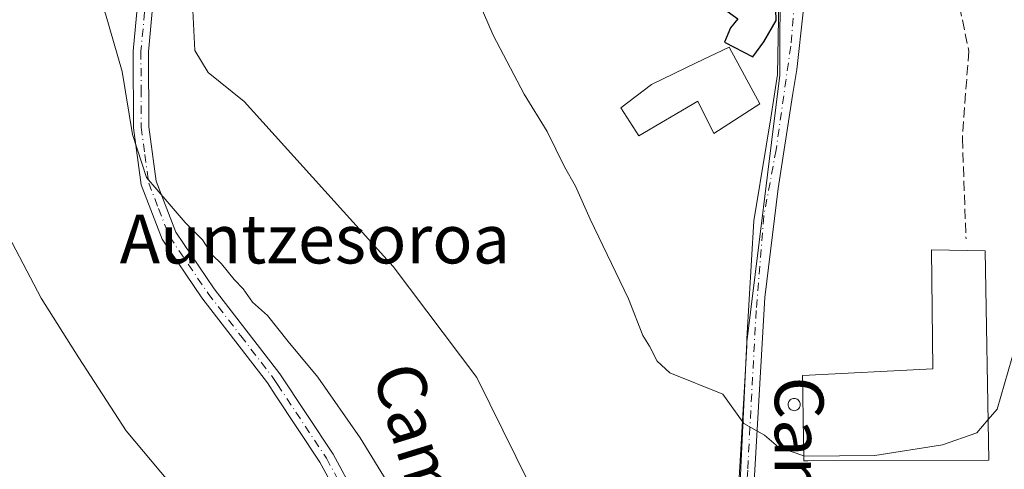
# Model space of a CAD drawing. Units: metres. Extents: x 586894 to 590332, y 4735919 to 4738276.
# Drawn here: x 588841 to 589002, y 4736451 to 4736525 of the extents above; entities that cross this region are included whole.
import ezdxf
from ezdxf.enums import TextEntityAlignment as Align

# ---------------------------------------------------------------- set-up
doc = ezdxf.new("R2010")
doc.units = ezdxf.units.M
doc.header["$MEASUREMENT"] = 0
doc.linetypes.add('DGN Style 3', pattern=[2.307223, 1.648017, -0.659207])
doc.linetypes.add('DGN Style 4', pattern=[2.638475, 1.318413, -0.659207, 0.001648, -0.659207])
for name, color, linetype, lineweight in [('Cultivos herbáceos CxS', 92, 'Continuous', 0), ('Curva de nivel maestra', 30, 'Continuous', 30), ('Curva de nivel normal', 30, 'Continuous', 0), ('Edificación Cxs', 1, 'Continuous', 13), ('Edificación industrial Cxs', 135, 'Continuous', 13), ('Núcleo urbano CxS', 7, 'Continuous', 0), ('Pista no pavimentada Cxs', 111, 'Continuous', 0), ('Pista no pavimentada eje', 91, 'DGN Style 4', 0), ('Pista pavimentada Cxs', 135, 'Continuous', 0), ('Pista pavimentada eje', 135, 'DGN Style 4', 0), ('Senda', 7, 'DGN Style 3', 0), ('Silo Cxs', 1, 'Continuous', 0), ('Texto cartográfico', 7, 'Continuous', 0)]:
    doc.layers.add(name, color=color, linetype=linetype, lineweight=lineweight)
doc.styles.add('Style-Arial', font='txt')

# ---------------------------------------------------------------- blocks, each defined once
blk = doc.blocks.new('*U18')
at = {"layer": 'Cultivos herbáceos CxS', "color": 92, "linetype": 'Continuous', "lineweight": 0}
blk.add_polyline3d([(588844.2097, 4736637.5537, 597.0315), (588853.3193, 4736620.3175, 595.5604), (588853.1437, 4736607.3687, 593.6901), (588853.1017, 4736604.2735, 593.5041), (588858.8447, 4736581.2949, 591.421), (588859.0997, 4736581.4963, 591.5201), (588881.9091, 4736599.5095, 596.7108), (588909.2211, 4736599.4233, 599.4798), (588909.7821, 4736583.2111, 598.5088), (588921.6565, 4736578.9967, 599.7908), (588931.6141, 4736580.5287, 600.5982), (588934.9361, 4736573.5533, 600.0765), (588935.4435, 4736572.4881, 599.9604), (588924.3351, 4736567.8921, 598.7199), (588934.6775, 4736546.4455, 598.6789), (588947.3139, 4736551.0415, 600.6333), (588965.4179, 4736530.3525, 599.6985), (588965.4173, 4736530.2657, 599.6991), (588965.3941, 4736526.8857, 599.728), (588965.3565, 4736521.3967, 599.7116), (588965.3155, 4736515.4223, 599.2664), (588959.9539, 4736471.7629, 596.009), (588958.0369, 4736431.5483, 593.6006)], dxfattribs=at)

msp = doc.modelspace()

# ---------------------------------------------------------------- linework, layer by layer
at = {"layer": 'Cultivos herbáceos CxS', "color": 92, "linetype": 'Continuous', "lineweight": 0}
msp.add_polyline3d([(588965.4179, 4736530.3525, 599.6985), (588965.4173, 4736530.2657, 599.6991), (588965.3941, 4736526.8857, 599.728), (588965.3565, 4736521.3967, 599.7116), (588965.3155, 4736515.4223, 599.2664), (588959.9539, 4736471.7629, 596.009), (588958.0369, 4736431.5483, 593.6006)], dxfattribs=at)
at = {"layer": 'Curva de nivel maestra', "color": 30, "linetype": 'Continuous', "lineweight": 30, "elevation": 600, "flags": 128}
msp.add_lwpolyline([(588960.89, 4736518.4301), (588962.72, 4736520.8901), (588964.74, 4736524.3901), (588964.59, 4736529.9401), (588963.4, 4736531.9501), (588961.08, 4736532.7501), (588957.54, 4736531.0401), (588955.54, 4736528.8901), (588955.94, 4736526.4601), (588958.48, 4736524.6701), (588957.26, 4736523.1601), (588956.25, 4736520.8201), (588960.89, 4736518.4301)], dxfattribs=at)
at = {"layer": 'Curva de nivel normal', "color": 30, "linetype": 'Continuous', "lineweight": 0, "flags": 128}
for points, elevation in [([(588999.4771, 4736459.0363), (589000.94, 4736460.7401), (589003.95, 4736471.1101), (589009.19, 4736489.6801), (589010.36, 4736499.8301), (589013.29, 4736509.9001), (589018.81, 4736522.5601), (589024.11, 4736534.3901), (589027.32, 4736542.0301), (589033.45, 4736555.2701), (589037.33, 4736562.4501), (589041.18, 4736574.4701), (589042.03, 4736580.2501), (589041.7, 4736587.3901), (589040.93, 4736591.3701), (589039.58, 4736599.3701), (589040.73, 4736603.7701), (589040.36, 4736614.7701), (589041.33, 4736624.2201), (589044.3, 4736634.8801)], 595), ([(588836.07, 4736596.6901), (588841.7, 4736588.6801), (588847.98, 4736581.4301), (588851.37, 4736579.5201), (588854.52, 4736579.6401), (588858.17, 4736577.5001), (588862.93, 4736570.0401), (588865.2, 4736565.3901), (588866.13, 4736560.5601), (588867.84, 4736554.6201), (588869.03, 4736546.4501), (588871.34, 4736538.3401), (588871.44, 4736534.3401), (588869.74, 4736530.8901), (588869.09, 4736527.1401), (588869.51, 4736519.4501), (588871.7, 4736515.8801), (588877.56, 4736511.1401), (588902, 4736484.0601), (588915.72, 4736465.8901), (588924.21, 4736448.6401)], 590), ([(588837.23, 4736556.4601), (588842.77, 4736551.7501), (588846.41, 4736545.3501), (588849.9, 4736536.2401), (588854.88, 4736525.4801), (588857.56, 4736516.0101), (588859.29, 4736505.7001), (588861.55, 4736498.6501), (588864.98, 4736494.7201), (588867.91, 4736491.2901), (588870.76, 4736488.4401), (588872.33, 4736486.0101), (588873.84, 4736484.5101), (588875.94, 4736481.9501), (588877.43, 4736480.4401), (588878.92, 4736478.2601), (588881.39, 4736476.0401), (588884.8, 4736471.8101), (588889.62, 4736465.9701), (588896.58, 4736456.0301), (588904.84, 4736442.5901)], 585), ([(588915.19, 4736529.3701), (588918.39, 4736521.9601), (588923.45, 4736512.3401), (588927.2, 4736506.2001), (588930.06, 4736500.4001), (588931.88, 4736497.2201), (588934.26, 4736491.8201), (588940.57, 4736478.7901), (588942.88, 4736472.7901), (588944, 4736471.0201), (588945.24, 4736468.6001), (588947.32, 4736466.6801), (588955.98, 4736463.1501), (588959.45, 4736458.3901), (588962.84, 4736456.4501), (588965.11, 4736454.5001), (588969.2473, 4736453.0653)], 595), ([(588836.58, 4736493.5801), (588844.31, 4736478.9101), (588850.46, 4736469.1501), (588858.24, 4736457.1701), (588865.36, 4736448.7101)], 580), ([(588969.2473, 4736453.0653), (588969.32, 4736453.0401), (588980.91, 4736453.1301), (588991.98, 4736454.8801), (588997.6, 4736456.8501), (588999.4771, 4736459.0363)], 595)]:
    msp.add_lwpolyline(points, dxfattribs=dict(at, elevation=elevation))
at = {"layer": 'Edificación Cxs', "color": 1, "linetype": 'Continuous', "lineweight": 13, "elevation": 601.8041, "flags": 128}
msp.add_lwpolyline([(588957.0401, 4736519.9901), (588962.0601, 4736510.7101), (588954.5001, 4736505.8501), (588951.8901, 4736511.1901), (588942.2601, 4736505.4701), (588939.3001, 4736510.1001), (588944.2901, 4736513.9101), (588951.6401, 4736517.4301)], close=True, dxfattribs=at)
at = {"layer": 'Edificación Cxs', "color": 1, "linetype": 'Continuous', "lineweight": 13}
msp.add_polyline3d([(588957.0401, 4736519.9901, 600.5644), (588962.0601, 4736510.7101, 599.9685), (588954.5001, 4736505.8501, 601.077), (588951.8901, 4736511.1901, 601.8041), (588942.2601, 4736505.4701, 599.2911), (588939.3001, 4736510.1001, 598.2319), (588944.2901, 4736513.9101, 599.0924), (588951.6401, 4736517.4301, 599.6328), (588957.0401, 4736519.9901, 600.5644)], dxfattribs=at)
at = {"layer": 'Edificación industrial Cxs', "color": 135, "linetype": 'Continuous', "lineweight": 13, "elevation": 599.5895, "flags": 128}
msp.add_lwpolyline([(588969.9401, 4736452.2601), (588969.2601, 4736452.2601), (588969.0401, 4736466.2201), (588990.4101, 4736467.3201), (588990.1701, 4736486.8001), (588998.9701, 4736486.6601), (588999.6001, 4736452.3401)], close=True, dxfattribs=at)
at = {"layer": 'Edificación industrial Cxs', "color": 135, "linetype": 'Continuous', "lineweight": 13}
msp.add_polyline3d([(588969.9401, 4736452.2601, 596.8262), (588969.2601, 4736452.2601, 596.5648), (588969.0401, 4736466.2201, 597.5589), (588990.4101, 4736467.3201, 599.5895), (588990.1701, 4736486.8001, 598.6481), (588998.9701, 4736486.6601, 598.2639), (588999.6001, 4736452.3401, 595.7521), (588969.9401, 4736452.2601, 596.8262)], dxfattribs=at)
at = {"layer": 'Núcleo urbano CxS', "color": 7, "linetype": 'Continuous', "lineweight": 0}
for points in [[(588958.0369, 4736431.5483, 593.6006), (588959.9539, 4736471.7629, 596.009), (588965.3155, 4736515.4223, 599.2664), (588965.3565, 4736521.3967, 599.7116), (588965.3941, 4736526.8857, 599.728), (588965.4173, 4736530.2657, 599.6991), (588965.4179, 4736530.3525, 599.6985), (588965.4469, 4736534.3459, 599.7576), (588971.0175, 4736543.7093, 600.5109), (588983.4735, 4736555.6653, 601.1281), (588993.2543, 4736562.0309, 601.3075), (588999.5989, 4736580.4707, 601.6178), (588998.1653, 4736586.5617, 601.6291), (588989.1419, 4736596.6663, 602.4215), (588986.8319, 4736603.9653, 602.7971), (588984.9685, 4736623.5199, 604.1245), (588979.6639, 4736633.3915, 605.031)], [(588965.4179, 4736530.3525, 599.6985), (588965.4173, 4736530.2657, 599.6991), (588965.3941, 4736526.8857, 599.728), (588965.3565, 4736521.3967, 599.7116), (588965.3155, 4736515.4223, 599.2664), (588959.9539, 4736471.7629, 596.009), (588958.0369, 4736431.5483, 593.6006)]]:
    msp.add_polyline3d(points, dxfattribs=at)
at = {"layer": 'Pista no pavimentada Cxs', "color": 111, "linetype": 'Continuous', "lineweight": 0}
for points in [[(588897.2101, 4736438.7101, 583.2865), (588889.9801, 4736452.0301, 583.8533), (588882.6701, 4736463.0601, 584.2226), (588881.3701, 4736465.0301, 584.3767), (588870.6401, 4736478.9501, 584.6582), (588864.1301, 4736488.5601, 584.7687), (588860.7201, 4736497.4401, 585.0593), (588859.4601, 4736506.8001, 585.7275), (588859.4101, 4736519.3601, 586.8957), (588860.5901, 4736532.2301, 587.4076), (588862.6101, 4736543.9101, 588.7607), (588862.7501, 4736554.0801, 589.42), (588861.3501, 4736566.1401, 591.6478), (588853.2167, 4736602.6521, 594.1135)], [(588855.2275, 4736603.0755, 595.5248), (588863.8101, 4736566.6101, 591.9476), (588865.2501, 4736554.2001, 590.5388), (588865.1101, 4736543.6801, 589.3868), (588863.0701, 4736531.9001, 588.1039), (588861.9201, 4736519.2501, 588.1466), (588861.9501, 4736506.9801, 586.7597), (588863.1601, 4736498.0701, 585.9153), (588866.3601, 4736489.7301, 585.4834), (588872.6701, 4736480.4201, 585.2229), (588883.4101, 4736466.4801, 585.1132), (588892.1301, 4736453.3201, 584.517), (588899.4601, 4736439.8001, 584.4658)], [(588897.2101, 4736438.7101, 583.2865), (588889.9801, 4736452.0301, 583.8533), (588882.6701, 4736463.0601, 584.2226), (588881.3701, 4736465.0301, 584.3767), (588870.6401, 4736478.9501, 584.6582), (588864.1301, 4736488.5601, 584.7687), (588860.7201, 4736497.4401, 585.0593), (588859.4601, 4736506.8001, 585.7275), (588859.4101, 4736519.3601, 586.8957), (588860.5901, 4736532.2301, 587.4076)], [(588863.0701, 4736531.9001, 588.1039), (588861.9201, 4736519.2501, 588.1466), (588861.9501, 4736506.9801, 586.7597), (588863.1601, 4736498.0701, 585.9153), (588866.3601, 4736489.7301, 585.4834), (588872.6701, 4736480.4201, 585.2229), (588883.4101, 4736466.4801, 585.1132), (588892.1301, 4736453.3201, 584.517), (588899.4601, 4736439.8001, 584.4658)]]:
    msp.add_polyline3d(points, dxfattribs=at)
at = {"layer": 'Pista no pavimentada eje', "color": 91, "linetype": 'DGN Style 4', "lineweight": 0}
msp.add_polyline3d([(588854.2501, 4736602.8601, 594.8658), (588861.4101, 4736570.8051, 591.2153), (588862.5801, 4736566.3751, 591.5837), (588864.0001, 4736554.1401, 589.9807), (588863.9301, 4736549.0551, 589.3466), (588863.8601, 4736543.7951, 589.0757), (588861.8301, 4736532.0651, 587.7307), (588861.2551, 4736525.7401, 587.7297), (588860.6651, 4736519.3051, 587.5198), (588860.6801, 4736513.1701, 587.5936), (588860.7051, 4736506.8901, 586.2407), (588861.3101, 4736502.4351, 585.795), (588861.9401, 4736497.7551, 585.4152), (588863.5401, 4736493.5851, 585.3814), (588865.3451, 4736488.9975, 585.0924), (588871.6551, 4736479.6851, 584.9002), (588877.0201, 4736472.7251, 584.682), (588882.3901, 4736465.7551, 584.5923), (588883.0401, 4736464.7701, 584.6168), (588891.0551, 4736452.6751, 584.1519), (588894.6701, 4736446.0151, 583.9678)], dxfattribs=at)
at = {"layer": 'Pista pavimentada Cxs', "color": 135, "linetype": 'Continuous', "lineweight": 0}
for points in [[(588956.4801, 4736412.2201, 592.8599), (588959.6001, 4736465.3301, 596.451), (588959.9201, 4736471.0801, 596.8874), (588959.9401, 4736472.2501, 596.8656), (588961.0801, 4736491.5601, 597.2129), (588963.1201, 4736503.8101, 598.3068), (588963.8501, 4736508.4301, 599.063), (588964.9801, 4736515.5401, 599.503), (588965.1901, 4736527.6901, 599.6925), (588967.7801, 4736527.5101, 599.4614), (588969.5801, 4736527.3601, 599.3966), (588969.1401, 4736525.7401, 599.3356), (588968.1401, 4736516.3501, 598.9758), (588967.4401, 4736512.1001, 598.8069), (588965.0701, 4736496.8801, 597.9835), (588962.8901, 4736479.0001, 596.5653), (588958.9801, 4736412.1801, 592.9957)], [(588980.8501, 4736333.3001, 591.44), (588964.9401, 4736377.4801, 591.0474), (588958.6601, 4736393.7401, 597.0277), (588956.8701, 4736401.8601, 595.3779), (588956.4801, 4736412.2201, 592.8599), (588959.6001, 4736465.3301, 596.451), (588959.9201, 4736471.0801, 596.8874), (588959.9401, 4736472.2501, 596.8656), (588961.0801, 4736491.5601, 597.2129), (588963.1201, 4736503.8101, 598.3068), (588963.8501, 4736508.4301, 599.063), (588964.9801, 4736515.5401, 599.503), (588965.1901, 4736527.6901, 599.6925)], [(588969.5801, 4736527.3601, 599.3966), (588969.1401, 4736525.7401, 599.3356), (588968.1401, 4736516.3501, 598.9758), (588967.4401, 4736512.1001, 598.8069), (588965.0701, 4736496.8801, 597.9835), (588962.8901, 4736479.0001, 596.5653), (588958.9801, 4736412.1801, 592.9957), (588959.3501, 4736402.1801, 595.0123), (588961.0501, 4736394.4701, 595.7655), (588967.2801, 4736378.3501, 590.8934), (588983.3701, 4736333.6701, 591.4978)]]:
    msp.add_polyline3d(points, dxfattribs=at)
at = {"layer": 'Pista pavimentada eje', "color": 135, "linetype": 'DGN Style 4', "lineweight": 0}
msp.add_polyline3d([(588967.7801, 4736527.5101, 599.4614), (588967.1201, 4736520.1801, 599.2352), (588964.7301, 4736503.2101, 598.2715), (588962.7101, 4736492.3401, 597.4011), (588961.4601, 4736476.8801, 596.4337), (588960.0701, 4736450.7401, 595.0293), (588958.9401, 4736434.7401, 594.754), (588957.8001, 4736410.4801, 592.9367), (588957.9201, 4736403.0601, 594.9009), (588958.8001, 4736397.7701, 597.1272), (588960.6901, 4736391.7501, 594.8198), (588967.2101, 4736374.5901, 591.6394), (588982.1201, 4736333.4901, 591.349)], dxfattribs=at)
at = {"layer": 'Senda', "color": 7, "linetype": 'DGN Style 3', "lineweight": 0}
msp.add_polyline3d([(588972.4482, 4736536.3729, 600.0614), (588981.9401, 4736533.8101, 600.7428), (588991.0101, 4736530.1301, 599.7392), (588994.7801, 4736526.7301, 598.6692), (588996.2901, 4736519.3601, 598.2898), (588995.2401, 4736505.0601, 598.0953), (588995.8401, 4736488.6401, 598.2347)], dxfattribs=at)
at = {"layer": 'Silo Cxs', "color": 1, "linetype": 'Continuous', "lineweight": 0, "elevation": 598.8627, "flags": 128}
msp.add_lwpolyline([(588967.856, 4736460.4819), (588967.6824, 4736460.4667), (588967.5087, 4736460.4819), (588967.3404, 4736460.527), (588967.1824, 4736460.6006), (588967.0396, 4736460.7006), (588966.9164, 4736460.8239), (588966.8164, 4736460.9667), (588966.7427, 4736461.1246), (588966.6976, 4736461.293), (588966.6824, 4736461.4666), (588966.6976, 4736461.6403), (588966.7427, 4736461.8087), (588966.8164, 4736461.9666), (588966.9164, 4736462.1094), (588967.0396, 4736462.2327), (588967.1824, 4736462.3326), (588967.3404, 4736462.4063), (588967.5088, 4736462.4514), (588967.6824, 4736462.4666), (588967.856, 4736462.4514), (588968.0244, 4736462.4063), (588968.1824, 4736462.3326), (588968.3252, 4736462.2326), (588968.4484, 4736462.1094), (588968.5484, 4736461.9666), (588968.6221, 4736461.8086), (588968.6672, 4736461.6403), (588968.6824, 4736461.4666), (588968.6672, 4736461.293), (588968.622, 4736461.1246), (588968.5484, 4736460.9666), (588968.4484, 4736460.8239), (588968.3251, 4736460.7006), (588968.1824, 4736460.6006), (588968.0244, 4736460.527)], close=True, dxfattribs=at)
at = {"layer": 'Silo Cxs', "color": 1, "linetype": 'Continuous', "lineweight": 0}
msp.add_polyline3d([(588967.856, 4736460.4819, 598.4904), (588967.6824, 4736460.4667, 598.4174), (588967.5087, 4736460.4819, 598.3464), (588967.3404, 4736460.527, 598.2552), (588967.1824, 4736460.6006, 598.1704), (588967.0396, 4736460.7006, 598.0959), (588966.9164, 4736460.8239, 598.0342), (588966.8164, 4736460.9667, 597.9868), (588966.7427, 4736461.1246, 597.9554), (588966.6976, 4736461.293, 597.9409), (588966.6824, 4736461.4666, 597.9437), (588966.6976, 4736461.6403, 597.9639), (588966.7427, 4736461.8087, 598.0009), (588966.8164, 4736461.9666, 598.0534), (588966.9164, 4736462.1094, 598.1201), (588967.0396, 4736462.2327, 598.1987), (588967.1824, 4736462.3326, 598.287), (588967.3404, 4736462.4063, 598.3823), (588967.5088, 4736462.4514, 598.4798), (588967.6824, 4736462.4666, 598.5417), (588967.856, 4736462.4514, 598.6018), (588968.0244, 4736462.4063, 598.6587), (588968.1824, 4736462.3326, 598.7111), (588968.3252, 4736462.2326, 598.7577), (588968.4484, 4736462.1094, 598.7972), (588968.5484, 4736461.9666, 598.8285), (588968.6221, 4736461.8086, 598.8505), (588968.6672, 4736461.6403, 598.8622), (588968.6824, 4736461.4666, 598.8627), (588968.6672, 4736461.293, 598.8515), (588968.622, 4736461.1246, 598.8285), (588968.5484, 4736460.9666, 598.7941), (588968.4484, 4736460.8239, 598.7488), (588968.3251, 4736460.7006, 598.6939), (588968.1824, 4736460.6006, 598.6312), (588968.0244, 4736460.527, 598.5625), (588967.856, 4736460.4819, 598.4904)], dxfattribs=at)

# ---------------------------------------------------------------- block references
at = {"layer": 'Cultivos herbáceos CxS', "color": 92, "linetype": 'Continuous', "lineweight": 0}
msp.add_blockref('*U18', (0, 0), dxfattribs=at)

# ---------------------------------------------------------------- texts
at = {"layer": 'Texto cartográfico', "color": 7, "linetype": 'Continuous', "lineweight": 0, "style": 'Style-Arial'}
msp.add_text('Auntzesoroa', height=8, dxfattribs=at).set_placement((588889.1614, 4736488.5901), align=Align.MIDDLE_CENTER)
for s, rotation, p in [('Camino de Auntzesoroa', 287.115788, (588920.1607, 4736410.0185)), ('Camino del', 270, (588968.5101, 4736437.135))]:
    msp.add_text(s, height=8, rotation=rotation, dxfattribs=at).set_placement(p, align=Align.MIDDLE_CENTER)

doc.saveas('drawing.dxf')
